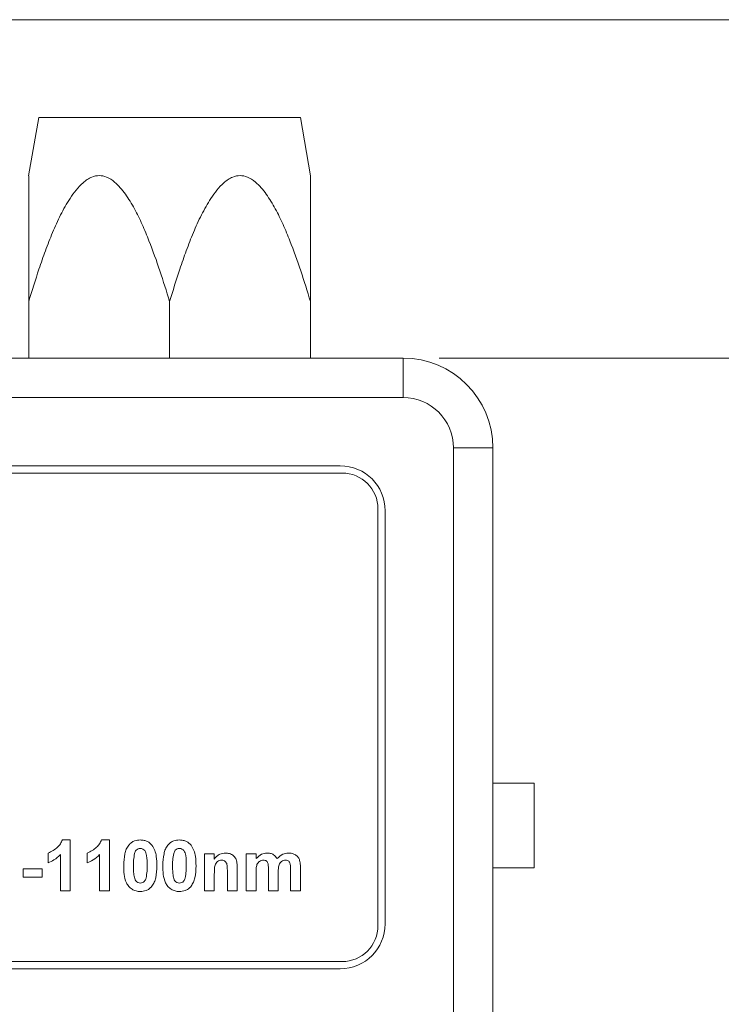
# Model space of a CAD drawing. Units: millimetres. Extents: x 2 to 278, y 1 to 215.
# Drawn here: x 145 to 170, y 122 to 157 of the extents above; entities that cross this region are included whole.
import ezdxf

# ---------------------------------------------------------------- set-up
doc = ezdxf.new("R2010")
doc.units = ezdxf.units.MM
doc.styles.add('SLDTEXTSTYLE0', font='TXT', dxfattribs={"width": 0.75})
doc.dimstyles.new('SLDDIMSTYLE0', dxfattribs={"dimtxt": 2.116667, "dimasz": 3.175, "dimexe": 0, "dimexo": 0.0625, "dimgap": 0.529167, "dimtad": 0, "dimtih": 1, "dimtoh": 1, "dimdec": 1, "dimrnd": 1e-09, "dimzin": 12, "dimdsep": 46, "dimtxsty": 'SLDTEXTSTYLE0', "dimsah": 1, "dimcen": 0.09, "dimadec": 0, "dimazin": 3, "dimtfac": 1, "dimtdec": 1, "dimtofl": 0, "dimtmove": 0, "dimatfit": 3, "dimfxl": 1, "dimfrac": 2, "dimtolj": 1, "dimtzin": 12, "dimarcsym": 0})

# ---------------------------------------------------------------- blocks, each defined once
blk = doc.blocks.new('_D')
at = {"color": 7, "linetype": 'Continuous', "lineweight": 0}
for p, q in [((159.932, 144.978), (175.075, 144.978)), ((173.297, 144.978), (173.297, 122.101)), ((168.882, 118.308), (168.453, 118.308)), ((168.453, 118.308), (168.453, 114.945)), ((177.712, 118.308), (178.141, 118.308)), ((178.141, 118.308), (178.141, 114.945)), ((168.453, 114.945), (168.882, 114.945)), ((178.141, 114.945), (177.712, 114.945)), ((173.297, 91.638), (173.297, 114.516)), ((159.932, 91.638), (160.567, 91.638)), ((163.107, 91.638), (166.673, 91.638)), ((169.213, 91.638), (175.075, 91.638))]:
    blk.add_line(p, q, dxfattribs=at)
for points in [[(173.297, 144.978), (172.789, 141.803), (173.805, 141.803)], [(173.297, 91.638), (173.805, 94.813), (172.789, 94.813)]]:
    blk.add_solid(points, dxfattribs=at)
at = {"color": 7, "linetype": 'Continuous', "lineweight": 0, "char_height": 2.1167, "attachment_point": 1, "style": 'SLDTEXTSTYLE0'}
for s, insert in [('53.3mm', (167.057, 121.466, -10.441)), ('2.10in', (169.418, 117.674, -10.441))]:
    blk.add_mtext(s, dxfattribs=dict(at, insert=insert))
blk = doc.blocks.new('_D_5')
at = {"color": 7, "linetype": 'Continuous', "lineweight": 0}
for p, q in [((136.158, 156.942), (190.023, 156.942)), ((188.245, 156.942), (188.245, 128.082)), ((183.83, 124.29), (183.401, 124.29)), ((183.401, 124.29), (183.401, 120.927)), ((192.661, 124.29), (193.09, 124.29)), ((193.09, 124.29), (193.09, 120.927)), ((183.401, 120.927), (183.83, 120.927)), ((193.09, 120.927), (192.661, 120.927)), ((188.245, 91.638), (188.245, 120.498)), ((159.932, 91.638), (160.567, 91.638)), ((163.107, 91.638), (166.673, 91.638)), ((169.213, 91.638), (190.023, 91.638))]:
    blk.add_line(p, q, dxfattribs=at)
for points in [[(188.245, 156.942), (187.737, 153.767), (188.753, 153.767)], [(188.245, 91.638), (188.753, 94.813), (187.737, 94.813)]]:
    blk.add_solid(points, dxfattribs=at)
at = {"color": 7, "linetype": 'Continuous', "lineweight": 0, "char_height": 2.1167, "attachment_point": 1, "style": 'SLDTEXTSTYLE0'}
for s, insert in [('65.3mm', (182.005, 127.448, -10.441)), ('2.57in', (184.367, 123.655, -10.441))]:
    blk.add_mtext(s, dxfattribs=dict(at, insert=insert))

msp = doc.modelspace()

# ---------------------------------------------------------------- linework, layer by layer
at = {"color": 7, "linetype": 'Continuous', "lineweight": 0}
for p, q in [((145.782, 153.478), (145.425, 151.417)), ((150.407, 153.478), (145.782, 153.478)), ((155.032, 153.478), (150.407, 153.478)), ((155.389, 151.417), (155.032, 153.478)), ((145.427, 146.978), (145.427, 144.978)), ((150.407, 146.978), (150.407, 144.978)), ((155.387, 146.978), (155.387, 144.978)), ((81.192, 144.978), (158.662, 144.978)), ((157.555, 144.978), (157.555, 144.985)), ((158.662, 144.978), (158.662, 143.581)), ((158.662, 143.581), (81.192, 143.581)), ((160.44, 94.813), (160.44, 141.803)), ((161.837, 141.803), (160.44, 141.803)), ((161.837, 141.803), (161.837, 94.813)), ((156.44, 141.168), (83.415, 141.168)), ((156.503, 140.914), (83.351, 140.914)), ((157.773, 124.912), (157.773, 139.644)), ((158.027, 124.976), (158.027, 139.581)), ((163.297, 129.95), (161.837, 129.95)), ((163.297, 129.95), (163.297, 126.953)), ((146.617, 127.94), (146.894, 127.94)), ((146.894, 127.94), (146.894, 126.142)), ((148, 127.94), (148.277, 127.94)), ((148.277, 127.94), (148.277, 126.142)), ((146.111, 127.133), (146.111, 127.479)), ((146.549, 126.142), (146.549, 127.422)), ((147.494, 127.133), (147.494, 127.479)), ((147.932, 126.142), (147.932, 127.422)), ((151.642, 126.142), (151.642, 127.456)), ((151.642, 127.456), (151.988, 127.456)), ((151.988, 127.456), (151.988, 127.267)), ((153.118, 127.456), (153.463, 127.456)), ((153.118, 126.142), (153.118, 127.456)), ((153.463, 127.456), (153.463, 127.28)), ((145.235, 126.626), (145.235, 126.926)), ((145.235, 126.926), (145.903, 126.926)), ((145.903, 126.926), (145.903, 126.626)), ((151.988, 126.74), (151.988, 126.142)), ((152.449, 126.142), (152.449, 126.816)), ((152.795, 126.955), (152.795, 126.142)), ((153.463, 126.784), (153.463, 126.142)), ((153.901, 126.142), (153.901, 126.866)), ((154.247, 126.776), (154.247, 126.142)), ((154.685, 126.142), (154.685, 126.897)), ((155.031, 126.978), (155.031, 126.142)), ((163.297, 126.953), (161.837, 126.953)), ((145.903, 126.626), (145.235, 126.626)), ((146.894, 126.142), (146.549, 126.142)), ((148.277, 126.142), (147.932, 126.142)), ((151.988, 126.142), (151.642, 126.142)), ((152.795, 126.142), (152.449, 126.142)), ((153.463, 126.142), (153.118, 126.142)), ((154.247, 126.142), (153.901, 126.142)), ((155.031, 126.142), (154.685, 126.142)), ((83.351, 123.642), (156.503, 123.642)), ((83.415, 123.388), (156.44, 123.388))]:
    msp.add_line(p, q, dxfattribs=at)
for centre, radius, start, end in [((158.662, 141.803), 3.175, 0, 90), ((158.662, 141.803), 1.778, 0, 90), ((156.44, 139.581), 1.588, 0, 90), ((156.503, 139.644), 1.27, 0, 90), ((156.44, 124.976), 1.588, 270, 0), ((156.503, 124.912), 1.27, 270, 0)]:
    msp.add_arc(centre, radius, start, end, dxfattribs=at)
for points, knots in [([(150.407, 146.978), (150.296, 147.34), (150.074, 148.064), (149.745, 148.969), (149.443, 149.701), (149.174, 150.26), (148.91, 150.693), (148.668, 151.005), (148.453, 151.222), (148.203, 151.387), (147.919, 151.448), (147.683, 151.398), (147.494, 151.297), (147.302, 151.149), (147.095, 150.925), (146.828, 150.543), (146.546, 150.042), (146.262, 149.419), (146.015, 148.775), (145.732, 147.963), (145.546, 147.36), (145.427, 146.978)], [0, 0, 0, 0, 0.104433, 0.208829, 0.266855, 0.324893, 0.38268, 0.410598, 0.438459, 0.472197, 0.49976, 0.527372, 0.546064, 0.564798, 0.599677, 0.634661, 0.698182, 0.76192, 0.825878, 0.889699, 1, 1, 1, 1]), ([(155.387, 146.978), (155.276, 147.34), (155.054, 148.064), (154.725, 148.969), (154.423, 149.701), (154.153, 150.26), (153.889, 150.693), (153.648, 151.005), (153.433, 151.222), (153.182, 151.387), (152.898, 151.448), (152.662, 151.398), (152.474, 151.297), (152.282, 151.149), (152.075, 150.925), (151.808, 150.543), (151.525, 150.042), (151.242, 149.419), (150.995, 148.775), (150.712, 147.963), (150.525, 147.36), (150.407, 146.978)], [0, 0, 0, 0, 0.104433, 0.208829, 0.266855, 0.324893, 0.38268, 0.410599, 0.438459, 0.472197, 0.49976, 0.527372, 0.546064, 0.564798, 0.599677, 0.634661, 0.698182, 0.76192, 0.825878, 0.889699, 1, 1, 1, 1]), ([(145.427, 146.978), (145.427, 147.475), (145.427, 148.222), (145.427, 149.195), (145.427, 149.875), (145.427, 150.4), (145.427, 150.771), (145.427, 151.006), (145.427, 151.195), (145.427, 151.335), (145.427, 151.426), (145.427, 151.419), (145.427, 151.416)], [0, 0, 0, 0, 0.287191, 0.431634, 0.576008, 0.70061, 0.764094, 0.827497, 0.873048, 0.919536, 0.973207, 1, 1, 1, 1]), ([(155.387, 151.416), (155.387, 151.419), (155.387, 151.426), (155.387, 151.336), (155.387, 151.196), (155.387, 151.009), (155.387, 150.777), (155.387, 150.406), (155.387, 149.881), (155.387, 149.199), (155.387, 148.227), (155.387, 147.479), (155.387, 146.978)], [0, 0, 0, 0, 0.026793, 0.080464, 0.125894, 0.172505, 0.23454, 0.296651, 0.423992, 0.567377, 0.710829, 1, 1, 1, 1]), ([(146.111, 127.479), (146.171, 127.506), (146.291, 127.56), (146.437, 127.672), (146.554, 127.798), (146.596, 127.893), (146.617, 127.94)], [0, 0, 0, 0, 0.279947, 0.560211, 0.780165, 1, 1, 1, 1]), ([(147.494, 127.479), (147.554, 127.506), (147.674, 127.56), (147.82, 127.672), (147.937, 127.798), (147.979, 127.893), (148, 127.94)], [0, 0, 0, 0, 0.279948, 0.560212, 0.780164, 1, 1, 1, 1]), ([(148.784, 127.033), (148.79, 127.174), (148.798, 127.372), (148.87, 127.618), (148.932, 127.711), (148.962, 127.757)], [0, 0, 0, 0, 0.5599659, 0.7801529, 1, 1, 1, 1]), ([(148.962, 127.757), (148.992, 127.789), (149.051, 127.853), (149.192, 127.926), (149.304, 127.935), (149.372, 127.94)], [0, 0, 0, 0, 0.280284, 0.560512, 1, 1, 1, 1]), ([(149.372, 127.94), (149.416, 127.938), (149.503, 127.933), (149.654, 127.884), (149.734, 127.804), (149.783, 127.755)], [0, 0, 0, 0, 0.2807632, 0.5612518, 1, 1, 1, 1]), ([(150.167, 127.033), (150.173, 127.174), (150.181, 127.372), (150.253, 127.618), (150.315, 127.711), (150.345, 127.757)], [0, 0, 0, 0, 0.559966, 0.780152, 1, 1, 1, 1]), ([(150.345, 127.757), (150.375, 127.789), (150.434, 127.853), (150.575, 127.926), (150.687, 127.935), (150.755, 127.94)], [0, 0, 0, 0, 0.280281, 0.560512, 1, 1, 1, 1]), ([(150.755, 127.94), (150.799, 127.938), (150.886, 127.933), (151.037, 127.884), (151.117, 127.804), (151.166, 127.755)], [0, 0, 0, 0, 0.2807632, 0.5612518, 1, 1, 1, 1]), ([(146.549, 127.422), (146.476, 127.355), (146.345, 127.234), (146.182, 127.164), (146.111, 127.133)], [0, 0, 0, 0, 0.559749, 1, 1, 1, 1]), ([(147.932, 127.422), (147.859, 127.355), (147.728, 127.234), (147.565, 127.164), (147.494, 127.133)], [0, 0, 0, 0, 0.559747, 1, 1, 1, 1]), ([(149.169, 127.464), (149.155, 127.383), (149.13, 127.239), (149.13, 127.093), (149.13, 127.029)], [0, 0, 0, 0, 0.559541, 1, 1, 1, 1]), ([(149.372, 127.64), (149.345, 127.638), (149.29, 127.632), (149.207, 127.573), (149.183, 127.505), (149.169, 127.464)], [0, 0, 0, 0, 0.280291, 0.560016, 1, 1, 1, 1]), ([(149.614, 127.029), (149.614, 127.15), (149.614, 127.332), (149.558, 127.544), (149.464, 127.63), (149.403, 127.637), (149.372, 127.64)], [0, 0, 0, 0, 0.501643, 0.751182, 0.875363, 1, 1, 1, 1]), ([(149.783, 127.755), (149.821, 127.695), (149.896, 127.573), (149.95, 127.322), (149.956, 127.14), (149.96, 127.029)], [0, 0, 0, 0, 0.279354, 0.559531, 1, 1, 1, 1]), ([(150.552, 127.464), (150.538, 127.383), (150.513, 127.239), (150.513, 127.093), (150.513, 127.029)], [0, 0, 0, 0, 0.559541, 1, 1, 1, 1]), ([(150.755, 127.64), (150.728, 127.638), (150.673, 127.632), (150.59, 127.573), (150.566, 127.505), (150.552, 127.464)], [0, 0, 0, 0, 0.280291, 0.560016, 1, 1, 1, 1]), ([(150.997, 127.029), (150.997, 127.15), (150.997, 127.332), (150.941, 127.544), (150.847, 127.63), (150.786, 127.637), (150.755, 127.64)], [0, 0, 0, 0, 0.5016439, 0.7511839, 0.8753633, 1, 1, 1, 1]), ([(151.166, 127.755), (151.204, 127.695), (151.279, 127.573), (151.333, 127.322), (151.339, 127.14), (151.343, 127.029)], [0, 0, 0, 0, 0.279354, 0.559531, 1, 1, 1, 1]), ([(151.988, 127.267), (152.016, 127.3), (152.073, 127.368), (152.205, 127.458), (152.318, 127.471), (152.388, 127.479)], [0, 0, 0, 0, 0.280871, 0.561357, 1, 1, 1, 1]), ([(152.388, 127.479), (152.435, 127.475), (152.53, 127.467), (152.661, 127.402), (152.758, 127.281), (152.793, 127.122), (152.794, 127.011), (152.795, 126.955)], [0, 0, 0, 0, 0.18683, 0.373479, 0.559416, 0.779143, 1, 1, 1, 1]), ([(153.463, 127.28), (153.524, 127.342), (153.633, 127.454), (153.786, 127.471), (153.853, 127.479)], [0, 0, 0, 0, 0.559745, 1, 1, 1, 1]), ([(153.853, 127.479), (153.893, 127.477), (153.972, 127.472), (154.108, 127.415), (154.169, 127.331), (154.206, 127.28)], [0, 0, 0, 0, 0.281002, 0.561597, 1, 1, 1, 1]), ([(154.206, 127.28), (154.269, 127.342), (154.381, 127.453), (154.536, 127.471), (154.604, 127.479)], [0, 0, 0, 0, 0.5598654, 1, 1, 1, 1]), ([(154.604, 127.479), (154.649, 127.477), (154.739, 127.472), (154.857, 127.422), (154.946, 127.344), (154.979, 127.281), (154.995, 127.249)], [0, 0, 0, 0, 0.280222, 0.559937, 0.779902, 1, 1, 1, 1]), ([(152.251, 127.226), (152.225, 127.223), (152.173, 127.219), (152.103, 127.18), (152.047, 127.124), (152, 127.029), (151.991, 126.897), (151.989, 126.793), (151.988, 126.74)], [0, 0, 0, 0, 0.124921, 0.249811, 0.374691, 0.499611, 0.749519, 1, 1, 1, 1]), ([(152.449, 126.816), (152.449, 126.859), (152.447, 126.945), (152.443, 127.053), (152.415, 127.136), (152.374, 127.187), (152.316, 127.221), (152.273, 127.224), (152.251, 127.226)], [0, 0, 0, 0, 0.250538, 0.500809, 0.625674, 0.750429, 0.875164, 1, 1, 1, 1]), ([(153.723, 127.226), (153.699, 127.224), (153.65, 127.22), (153.583, 127.188), (153.529, 127.138), (153.482, 127.051), (153.466, 126.929), (153.464, 126.832), (153.463, 126.784)], [0, 0, 0, 0, 0.125007, 0.249932, 0.374782, 0.499764, 0.749507, 1, 1, 1, 1]), ([(153.901, 126.866), (153.901, 126.904), (153.9, 126.981), (153.896, 127.078), (153.871, 127.151), (153.835, 127.198), (153.781, 127.223), (153.742, 127.225), (153.723, 127.226)], [0, 0, 0, 0, 0.250534, 0.500883, 0.625788, 0.750373, 0.87493, 1, 1, 1, 1]), ([(154.503, 127.226), (154.478, 127.223), (154.43, 127.219), (154.364, 127.183), (154.312, 127.131), (154.267, 127.044), (154.25, 126.922), (154.248, 126.825), (154.247, 126.776)], [0, 0, 0, 0, 0.124891, 0.249833, 0.374653, 0.499679, 0.749522, 1, 1, 1, 1]), ([(154.649, 127.151), (154.64, 127.164), (154.62, 127.19), (154.57, 127.22), (154.528, 127.223), (154.503, 127.226)], [0, 0, 0, 0, 0.280313, 0.56067, 1, 1, 1, 1]), ([(154.685, 126.897), (154.685, 126.946), (154.686, 127.032), (154.661, 127.115), (154.649, 127.151)], [0, 0, 0, 0, 0.561444, 1, 1, 1, 1]), ([(154.995, 127.249), (155.008, 127.199), (155.03, 127.11), (155.031, 127.019), (155.031, 126.978)], [0, 0, 0, 0, 0.55918, 1, 1, 1, 1]), ([(149.372, 126.119), (149.321, 126.122), (149.218, 126.129), (149.075, 126.193), (148.957, 126.294), (148.847, 126.47), (148.793, 126.726), (148.787, 126.93), (148.784, 127.033)], [0, 0, 0, 0, 0.125048, 0.249934, 0.374899, 0.499761, 0.749517, 1, 1, 1, 1]), ([(149.13, 127.029), (149.131, 126.968), (149.132, 126.847), (149.146, 126.666), (149.186, 126.515), (149.28, 126.429), (149.341, 126.422), (149.372, 126.419)], [0, 0, 0, 0, 0.2509922, 0.5018612, 0.7513606, 0.875384, 1, 1, 1, 1]), ([(149.576, 126.595), (149.59, 126.676), (149.614, 126.819), (149.614, 126.965), (149.614, 127.029)], [0, 0, 0, 0, 0.5595369, 1, 1, 1, 1]), ([(149.96, 127.029), (149.954, 126.887), (149.947, 126.688), (149.874, 126.442), (149.813, 126.349), (149.782, 126.302)], [0, 0, 0, 0, 0.559984, 0.780179, 1, 1, 1, 1]), ([(150.755, 126.119), (150.704, 126.122), (150.601, 126.129), (150.458, 126.193), (150.34, 126.294), (150.23, 126.47), (150.176, 126.726), (150.17, 126.93), (150.167, 127.033)], [0, 0, 0, 0, 0.125047, 0.249934, 0.374898, 0.499762, 0.749517, 1, 1, 1, 1]), ([(150.513, 127.029), (150.514, 126.968), (150.515, 126.847), (150.529, 126.666), (150.569, 126.515), (150.663, 126.429), (150.724, 126.422), (150.755, 126.419)], [0, 0, 0, 0, 0.250992, 0.501861, 0.751361, 0.875384, 1, 1, 1, 1]), ([(150.959, 126.595), (150.972, 126.676), (150.997, 126.819), (150.997, 126.965), (150.997, 127.029)], [0, 0, 0, 0, 0.5595369, 1, 1, 1, 1]), ([(151.343, 127.029), (151.337, 126.887), (151.329, 126.688), (151.257, 126.442), (151.196, 126.349), (151.165, 126.302)], [0, 0, 0, 0, 0.559984, 0.780178, 1, 1, 1, 1]), ([(149.372, 126.419), (149.399, 126.422), (149.454, 126.427), (149.538, 126.487), (149.561, 126.554), (149.576, 126.595)], [0, 0, 0, 0, 0.280339, 0.560026, 1, 1, 1, 1]), ([(150.755, 126.419), (150.782, 126.422), (150.837, 126.427), (150.921, 126.487), (150.944, 126.554), (150.959, 126.595)], [0, 0, 0, 0, 0.280339, 0.560027, 1, 1, 1, 1]), ([(149.782, 126.302), (149.752, 126.27), (149.693, 126.206), (149.552, 126.133), (149.441, 126.125), (149.372, 126.119)], [0, 0, 0, 0, 0.280274, 0.560482, 1, 1, 1, 1]), ([(151.165, 126.302), (151.135, 126.27), (151.076, 126.206), (150.935, 126.133), (150.823, 126.125), (150.755, 126.119)], [0, 0, 0, 0, 0.280272, 0.560481, 1, 1, 1, 1])]:
    msp.add_open_spline(points, degree=3, knots=knots, dxfattribs=at)

# ---------------------------------------------------------------- dimensions: what is measured, and where the dimension line sits
for base, p2, picture, middle in [((188.245, 156.942), (134.888, 156.942), '_D_5', (188.245, 124.29)), ((173.297, 144.978), (158.662, 144.978), '_D', (173.297, 118.308))]:
    dim = msp.add_linear_dim(base=base, p1=(158.662, 91.638), p2=p2, angle=90, dimstyle='SLDDIMSTYLE0', dxfattribs=at)
    dim.commit()
    dim.dimension.update_dxf_attribs({"geometry": picture, "text_midpoint": middle, "dimtype": 160})

doc.saveas('drawing.dxf')
